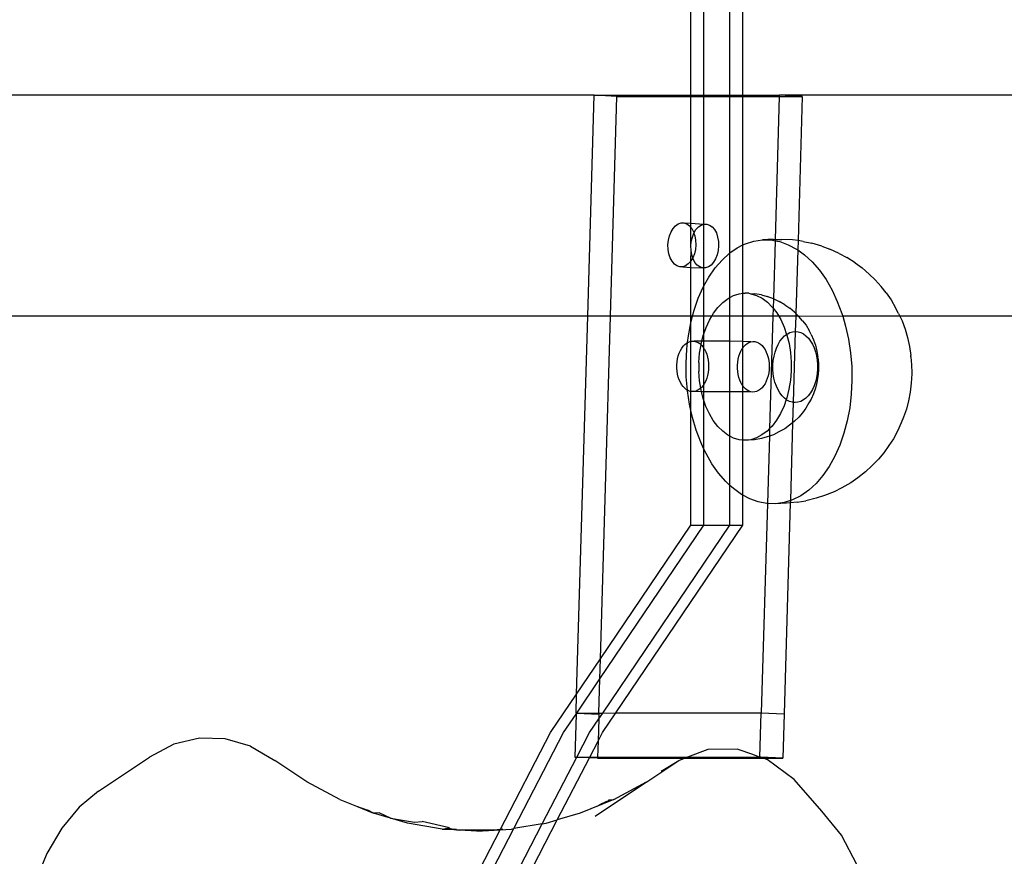
# Model space of a CAD drawing. Extents: x -3006 to 1634, y -2788 to 4025.
# Drawn here: x -441 to -307, y 309 to 423 of the extents above; entities that cross this region are included whole.
import ezdxf

# ---------------------------------------------------------------- set-up
doc = ezdxf.new("R2010")
doc.units = 0
doc.layers.get('0').update_dxf_attribs({"linetype": 'CONTINUOUS'})

msp = doc.modelspace()

# ---------------------------------------------------------------- linework, layer by layer
for p, q in [((-349.42, 412.62), (-349.43, 469.21)), ((-347.65, 412.62), (-347.66, 469.21)), ((-344.12, 412.62), (-344.13, 469.21)), ((-342.35, 412.62), (-342.36, 469.21)), ((-362.56, 412.62), (-505.3, 412.62)), ((-363.44, 382.62), (-362.56, 412.62)), ((-359.46, 412.46), (-362.56, 412.62)), ((-362.56, 412.62), (-349.42, 412.62)), ((-360.33, 382.62), (-359.46, 412.46)), ((-359.46, 412.46), (-349.42, 412.46)), ((-349.42, 412.62), (-347.65, 412.62)), ((-349.42, 412.46), (-349.42, 412.62)), ((-349.42, 412.46), (-347.65, 412.46)), ((-349.42, 395.23), (-349.42, 412.46)), ((-347.65, 412.46), (-347.65, 412.62)), ((-347.65, 412.62), (-344.12, 412.62)), ((-347.65, 395.12), (-347.65, 412.46)), ((-347.65, 412.46), (-344.12, 412.46)), ((-344.12, 412.46), (-344.12, 412.62)), ((-344.12, 412.62), (-342.35, 412.62)), ((-344.12, 391.2), (-344.12, 412.46)), ((-344.12, 412.46), (-342.35, 412.46)), ((-342.35, 412.46), (-342.35, 412.62)), ((-342.35, 412.62), (-337.39, 412.62)), ((-342.35, 392.28), (-342.35, 412.46)), ((-342.35, 412.46), (-337.4, 412.46)), ((-337.4, 412.46), (-337.97, 393.04)), ((-337.39, 412.62), (-337.4, 412.46)), ((-337.4, 412.46), (-334.28, 412.46)), ((-334.28, 412.46), (-337.39, 412.62)), ((-153, 412.62), (-337.39, 412.62)), ((-334.28, 412.46), (-334.86, 392.87)), ((-351.84, 394.52), (-351.51, 394.89)), ((-351.51, 394.89), (-351.14, 395.14)), ((-351.14, 395.14), (-350.75, 395.27)), ((-350.75, 395.27), (-350.36, 395.27)), ((-350.36, 395.27), (-349.98, 395.14)), ((-350.36, 395.27), (-349.42, 395.23)), ((-349.98, 395.14), (-349.62, 394.89)), ((-349.62, 394.89), (-349.42, 394.65)), ((-349.42, 395.23), (-347.65, 395.12)), ((-349.42, 394.65), (-349.42, 395.23)), ((-348.73, 394.37), (-348.4, 394.73)), ((-348.4, 394.73), (-348.04, 394.99)), ((-348.04, 394.99), (-347.65, 395.12)), ((-347.65, 395.12), (-347.25, 395.12)), ((-347.65, 389.16), (-347.65, 395.12)), ((-347.25, 395.12), (-346.87, 394.99)), ((-346.87, 394.99), (-346.52, 394.74)), ((-346.52, 394.74), (-346.21, 394.37)), ((-352.47, 392.91), (-352.33, 393.51)), ((-352.33, 393.51), (-352.12, 394.05)), ((-352.12, 394.05), (-351.84, 394.52)), ((-349.42, 394.65), (-349.31, 394.52)), ((-349.42, 392.18), (-349.42, 394.65)), ((-349.31, 394.52), (-349.06, 394.06)), ((-349.22, 393.36), (-349.01, 393.9)), ((-349.06, 394.06), (-349.01, 393.9)), ((-349.01, 393.9), (-348.73, 394.37)), ((-349.01, 393.9), (-348.88, 393.52)), ((-348.88, 393.52), (-348.78, 392.92)), ((-346.21, 394.37), (-345.96, 393.91)), ((-345.96, 393.91), (-345.78, 393.36)), ((-352.53, 392.29), (-352.47, 392.91)), ((-352.51, 391.66), (-352.53, 392.29)), ((-349.42, 392.18), (-349.36, 392.76)), ((-349.42, 392.14), (-349.42, 392.18)), ((-349.4, 391.51), (-349.42, 392.14)), ((-349.36, 392.76), (-349.22, 393.36)), ((-348.75, 392.3), (-348.81, 391.67)), ((-348.78, 392.92), (-348.75, 392.3)), ((-345.78, 393.36), (-345.67, 392.77)), ((-345.65, 392.14), (-345.71, 391.52)), ((-345.67, 392.77), (-345.65, 392.14)), ((-343.13, 391.89), (-342.35, 392.28)), ((-342.35, 392.28), (-342.01, 392.45)), ((-342.35, 385.71), (-342.35, 392.28)), ((-342.01, 392.45), (-340.87, 392.81)), ((-340.87, 392.81), (-339.7, 392.98)), ((-338.23, 393.05), (-339.7, 392.98)), ((-339.7, 392.98), (-338.52, 392.96)), ((-338.52, 392.96), (-337.97, 392.86)), ((-338.23, 393.05), (-337.97, 393.04)), ((-337.97, 392.86), (-338.2, 384.98)), ((-337.97, 393.04), (-337.05, 393.02)), ((-337.97, 393.04), (-337.97, 392.86)), ((-337.97, 392.86), (-337.34, 392.74)), ((-337.34, 392.74), (-336.18, 392.32)), ((-335.59, 392.98), (-337.05, 393.02)), ((-336.18, 392.32), (-335.05, 391.72)), ((-334.86, 392.87), (-335.59, 392.98)), ((-334.86, 392.87), (-334.9, 391.61)), ((-334.15, 392.75), (-334.86, 392.87)), ((-334.15, 392.75), (-333, 392.53)), ((-331.62, 392.12), (-333, 392.53)), ((-331.62, 392.12), (-330.52, 391.72)), ((-352.4, 391.07), (-352.51, 391.66)), ((-352.22, 390.53), (-352.4, 391.07)), ((-349.42, 390.11), (-349.4, 391.51)), ((-349.29, 390.92), (-349.4, 391.51)), ((-349.16, 390.53), (-349.29, 390.92)), ((-348.95, 391.08), (-349.16, 390.53)), ((-348.81, 391.67), (-348.95, 391.08)), ((-345.84, 390.93), (-346.06, 390.38)), ((-345.71, 391.52), (-345.84, 390.93)), ((-345.19, 390.23), (-344.19, 391.15)), ((-344.19, 391.15), (-344.12, 391.2)), ((-344.12, 391.2), (-343.13, 391.89)), ((-344.11, 385.15), (-344.12, 391.2)), ((-334.9, 391.61), (-335.15, 382.97)), ((-335.05, 391.72), (-334.9, 391.61)), ((-334.9, 391.61), (-333.96, 390.93)), ((-333.96, 390.93), (-332.92, 389.97)), ((-329.25, 391.13), (-330.52, 391.72)), ((-329.25, 391.13), (-328.22, 390.58)), ((-351.97, 390.06), (-352.22, 390.53)), ((-351.66, 389.69), (-351.97, 390.06)), ((-351.31, 389.44), (-351.66, 389.69)), ((-350.92, 389.31), (-351.31, 389.44)), ((-350.14, 389.44), (-350.53, 389.31)), ((-349.77, 389.7), (-350.14, 389.44)), ((-349.44, 390.07), (-349.77, 389.7)), ((-349.42, 390.11), (-349.44, 390.07)), ((-349.42, 389.24), (-349.44, 390.07)), ((-349.16, 390.53), (-349.42, 390.11)), ((-349.11, 390.38), (-349.16, 390.53)), ((-348.86, 389.91), (-349.11, 390.38)), ((-348.55, 389.54), (-348.86, 389.91)), ((-348.2, 389.29), (-348.55, 389.54)), ((-346.66, 389.55), (-347.03, 389.29)), ((-346.33, 389.92), (-346.66, 389.55)), ((-346.06, 390.38), (-346.33, 389.92)), ((-346.13, 389.15), (-345.19, 390.23)), ((-332.92, 389.97), (-331.95, 388.84)), ((-327.09, 389.84), (-328.22, 390.58)), ((-327.09, 389.84), (-326.15, 389.16)), ((-350.53, 389.31), (-350.92, 389.31)), ((-350.53, 389.31), (-349.42, 389.24)), ((-349.42, 389.24), (-347.82, 389.16)), ((-349.42, 382.62), (-349.42, 389.24)), ((-347.82, 389.16), (-348.2, 389.29)), ((-347.65, 389.16), (-347.82, 389.16)), ((-347.42, 389.16), (-347.65, 389.16)), ((-347.65, 386.71), (-347.65, 389.16)), ((-347.03, 389.29), (-347.42, 389.16)), ((-346.98, 387.91), (-346.13, 389.15)), ((-331.95, 388.84), (-331.05, 387.57)), ((-325.2, 388.3), (-326.15, 389.16)), ((-325.2, 388.3), (-324.36, 387.53)), ((-347.75, 386.53), (-347.65, 386.71)), ((-347.65, 386.71), (-346.98, 387.91)), ((-347.65, 382.62), (-347.65, 386.71)), ((-331.05, 387.57), (-330.24, 386.16)), ((-324.36, 387.53), (-323.57, 386.62)), ((-348.42, 385.03), (-347.75, 386.53)), ((-344.11, 385.15), (-343.61, 385.41)), ((-343.61, 385.41), (-342.84, 385.65)), ((-342.84, 385.65), (-342.35, 385.71)), ((-342.35, 385.71), (-342.05, 385.74)), ((-342.35, 382.62), (-342.35, 385.71)), ((-341.56, 385.73), (-342.05, 385.74)), ((-341.56, 385.73), (-341.26, 385.66)), ((-341.26, 385.66), (-340.49, 385.43)), ((-341.26, 385.66), (-340.77, 385.66)), ((-339.82, 385.5), (-340.77, 385.66)), ((-340.49, 385.43), (-339.74, 385.05)), ((-339.82, 385.5), (-339.05, 385.27)), ((-330.24, 386.16), (-329.52, 384.62)), ((-322.89, 385.76), (-323.57, 386.62)), ((-322.89, 385.76), (-322.22, 384.81)), ((-348.98, 383.41), (-348.42, 385.03)), ((-345.74, 383.8), (-345.08, 384.48)), ((-345.08, 384.48), (-344.36, 385.02)), ((-344.36, 385.02), (-344.11, 385.15)), ((-344.11, 382.62), (-344.11, 385.15)), ((-339.74, 385.05), (-339.03, 384.52)), ((-338.2, 384.98), (-339.05, 385.27)), ((-339.03, 384.52), (-338.36, 383.85)), ((-338.2, 384.98), (-338.24, 383.7)), ((-338.16, 384.96), (-338.2, 384.98)), ((-338.16, 384.96), (-337.44, 384.6)), ((-336.64, 384.16), (-337.44, 384.6)), ((-336.64, 384.16), (-335.99, 383.68)), ((-329.52, 384.62), (-328.9, 382.98)), ((-322.22, 384.81), (-321.61, 383.76)), ((-349.19, 382.62), (-348.98, 383.41)), ((-346.58, 382.62), (-346.35, 383)), ((-346.35, 383), (-345.74, 383.8)), ((-338.36, 383.85), (-338.24, 383.7)), ((-338.24, 383.7), (-338.27, 382.62)), ((-338.24, 383.7), (-337.75, 383.06)), ((-337.75, 383.06), (-337.49, 382.62)), ((-335.32, 383.14), (-335.99, 383.68)), ((-335.32, 383.14), (-335.15, 382.97)), ((-335.15, 382.97), (-335.16, 382.62)), ((-335.15, 382.97), (-334.8, 382.62)), ((-328.9, 382.98), (-328.79, 382.62)), ((-321.21, 382.98), (-321.61, 383.76)), ((-321.21, 382.98), (-321.04, 382.62)), ((-363.44, 382.62), (-451.66, 382.62)), ((-364.95, 331.26), (-363.44, 382.62)), ((-360.33, 382.62), (-363.44, 382.62)), ((-361.7, 336.06), (-360.33, 382.62)), ((-349.42, 382.62), (-360.33, 382.62)), ((-349.76, 379.93), (-349.43, 381.71)), ((-349.43, 381.71), (-349.42, 381.75)), ((-349.42, 379.19), (-349.43, 381.71)), ((-349.42, 381.75), (-349.19, 382.62)), ((-349.42, 381.75), (-349.42, 382.62)), ((-349.19, 382.62), (-349.42, 382.62)), ((-347.65, 382.62), (-349.19, 382.62)), ((-347.65, 380.21), (-347.65, 382.62)), ((-346.58, 382.62), (-347.65, 382.62)), ((-347.36, 381.06), (-346.89, 382.08)), ((-346.89, 382.08), (-346.58, 382.62)), ((-344.11, 382.62), (-346.58, 382.62)), ((-344.11, 379.19), (-344.11, 382.62)), ((-342.35, 382.62), (-344.11, 382.62)), ((-342.35, 379.18), (-342.35, 382.62)), ((-338.27, 382.62), (-342.35, 382.62)), ((-338.27, 382.62), (-338.72, 367.32)), ((-337.49, 382.62), (-338.27, 382.62)), ((-337.49, 382.62), (-337.21, 382.14)), ((-335.16, 382.62), (-337.49, 382.62)), ((-337.21, 382.14), (-336.75, 381.13)), ((-335.16, 382.62), (-335.24, 380.52)), ((-334.8, 382.62), (-335.16, 382.62)), ((-334.8, 382.62), (-334.76, 382.58)), ((-328.79, 382.62), (-334.76, 382.58)), ((-334.24, 381.97), (-334.76, 382.58)), ((-334.24, 381.97), (-333.77, 381.36)), ((-333.77, 381.36), (-333.36, 380.65)), ((-328.79, 382.62), (-328.39, 381.26)), ((-321.04, 382.62), (-328.79, 382.62)), ((-321.04, 382.62), (-320.73, 381.95)), ((-153.88, 382.62), (-321.04, 382.62)), ((-320.73, 381.95), (-320.32, 380.86)), ((-347.74, 379.96), (-347.65, 380.21)), ((-347.65, 380.21), (-347.36, 381.06)), ((-347.65, 379.21), (-347.65, 380.21)), ((-336.75, 381.13), (-336.41, 380.13)), ((-336.7, 379.92), (-336.41, 380.13)), ((-336.41, 380.13), (-336.35, 380.18)), ((-336.41, 380.13), (-336.37, 380.03)), ((-336.37, 380.03), (-336.08, 378.87)), ((-336.35, 380.18), (-335.99, 380.37)), ((-335.99, 380.37), (-335.62, 380.48)), ((-335.62, 380.48), (-335.24, 380.52)), ((-335.24, 380.52), (-335.51, 370.89)), ((-335.24, 380.52), (-334.86, 380.49)), ((-334.86, 380.49), (-334.48, 380.38)), ((-334.48, 380.38), (-334.12, 380.19)), ((-334.12, 380.19), (-333.78, 379.94)), ((-333.06, 380.1), (-333.36, 380.65)), ((-333.06, 380.1), (-332.75, 379.4)), ((-328.39, 381.26), (-328, 379.46)), ((-320.32, 380.86), (-319.98, 379.7)), ((-350.47, 378.51), (-350.25, 378.75)), ((-350.25, 378.75), (-350.01, 378.94)), ((-350.01, 378.94), (-349.87, 379.02)), ((-349.98, 378.1), (-349.87, 379.02)), ((-349.87, 379.02), (-349.76, 379.93)), ((-349.87, 379.02), (-349.76, 379.08)), ((-349.76, 379.08), (-349.5, 379.18)), ((-349.5, 379.18), (-349.42, 379.19)), ((-349.42, 379.19), (-349.24, 379.22)), ((-349.42, 372.37), (-349.42, 379.19)), ((-349.24, 379.22), (-348.97, 379.21)), ((-348.97, 379.21), (-348.71, 379.14)), ((-347.92, 379.21), (-348.97, 379.21)), ((-348.71, 379.14), (-348.45, 379.03)), ((-348.45, 379.03), (-348.21, 378.87)), ((-348.23, 377.57), (-348.04, 378.71)), ((-348.21, 378.87), (-348.04, 378.71)), ((-348.04, 378.71), (-348.03, 378.79)), ((-348.04, 378.71), (-347.98, 378.66)), ((-348.03, 378.79), (-347.92, 379.21)), ((-347.98, 378.66), (-347.77, 378.4)), ((-347.92, 379.21), (-347.74, 379.96)), ((-347.65, 379.21), (-347.92, 379.21)), ((-344.11, 379.19), (-347.65, 379.21)), ((-347.65, 378.22), (-347.65, 379.21)), ((-342.35, 379.18), (-344.11, 379.19)), ((-344.11, 372.32), (-344.11, 379.19)), ((-341.27, 379.13), (-342.35, 379.18)), ((-342.35, 378.32), (-342.35, 379.18)), ((-342.24, 378.47), (-342.02, 378.7)), ((-342.02, 378.7), (-341.78, 378.89)), ((-341.78, 378.89), (-341.53, 379.03)), ((-341.53, 379.03), (-341.27, 379.13)), ((-341.27, 379.13), (-341, 379.17)), ((-341, 379.17), (-340.74, 379.16)), ((-340.74, 379.16), (-340.47, 379.09)), ((-340.47, 379.09), (-340.22, 378.98)), ((-340.22, 378.98), (-339.97, 378.82)), ((-339.97, 378.82), (-339.74, 378.61)), ((-337.8, 378.27), (-337.57, 378.76)), ((-337.57, 378.76), (-337.31, 379.2)), ((-337.31, 379.2), (-337.02, 379.59)), ((-337.02, 379.59), (-336.7, 379.92)), ((-336.08, 378.87), (-335.89, 377.65)), ((-333.78, 379.94), (-333.45, 379.61)), ((-333.45, 379.61), (-333.16, 379.23)), ((-333.16, 379.23), (-332.9, 378.79)), ((-332.9, 378.79), (-332.68, 378.3)), ((-332.75, 379.4), (-332.49, 378.65)), ((-332.49, 378.65), (-332.29, 377.85)), ((-328, 379.46), (-327.72, 377.62)), ((-319.98, 379.7), (-319.71, 378.5)), ((-351.13, 377.2), (-351.01, 377.58)), ((-351.01, 377.58), (-350.85, 377.92)), ((-350.85, 377.92), (-350.67, 378.24)), ((-350.67, 378.24), (-350.47, 378.51)), ((-350.07, 376.23), (-349.98, 378.1)), ((-348.33, 376.33), (-348.23, 377.57)), ((-347.77, 378.4), (-347.65, 378.22)), ((-347.65, 378.22), (-347.58, 378.11)), ((-347.65, 373.37), (-347.65, 378.22)), ((-347.58, 378.11), (-347.41, 377.78)), ((-347.41, 377.78), (-347.27, 377.43)), ((-347.27, 377.43), (-347.16, 377.04)), ((-342.9, 377.15), (-342.77, 377.53)), ((-342.77, 377.53), (-342.62, 377.87)), ((-342.62, 377.87), (-342.44, 378.19)), ((-342.44, 378.19), (-342.35, 378.32)), ((-342.35, 378.32), (-342.24, 378.47)), ((-342.34, 373.13), (-342.35, 378.32)), ((-339.74, 378.61), (-339.53, 378.36)), ((-339.53, 378.36), (-339.34, 378.06)), ((-339.34, 378.06), (-339.18, 377.73)), ((-339.18, 377.73), (-339.04, 377.38)), ((-339.04, 377.38), (-338.92, 376.99)), ((-338.12, 377.17), (-337.98, 377.73)), ((-337.98, 377.73), (-337.8, 378.27)), ((-335.89, 377.65), (-335.79, 376.41)), ((-332.68, 378.3), (-332.5, 377.77)), ((-332.5, 377.77), (-332.36, 377.21)), ((-332.29, 377.85), (-332.15, 377.02)), ((-327.72, 377.62), (-327.57, 375.75)), ((-319.71, 378.5), (-319.53, 377.27)), ((-351.33, 375.98), (-351.29, 376.4)), ((-351.33, 375.55), (-351.33, 375.98)), ((-351.29, 376.4), (-351.23, 376.81)), ((-351.23, 376.81), (-351.13, 377.2)), ((-350.04, 374.35), (-350.07, 376.23)), ((-348.33, 376.33), (-348.33, 375.07)), ((-347.16, 377.04), (-347.08, 376.64)), ((-347.08, 376.64), (-347.03, 376.22)), ((-347.03, 376.22), (-347.01, 375.8)), ((-343.09, 375.93), (-343.06, 376.35)), ((-343.06, 376.35), (-342.99, 376.76)), ((-342.99, 376.76), (-342.9, 377.15)), ((-338.92, 376.99), (-338.84, 376.59)), ((-338.84, 376.59), (-338.8, 376.17)), ((-338.8, 376.17), (-338.78, 375.75)), ((-338.27, 375.98), (-338.22, 376.58)), ((-338.27, 375.37), (-338.27, 375.98)), ((-338.22, 376.58), (-338.12, 377.17)), ((-335.79, 376.41), (-335.79, 375.15)), ((-332.36, 377.21), (-332.26, 376.62)), ((-332.26, 376.62), (-332.21, 376.02)), ((-332.21, 376.02), (-332.22, 375.41)), ((-332.13, 376.83), (-332.15, 377.02)), ((-332.13, 376.83), (-332.07, 376.09)), ((-332.07, 376.09), (-332.07, 375.35)), ((-319.51, 377.1), (-319.53, 377.27)), ((-319.51, 377.1), (-319.42, 376)), ((-319.42, 376), (-319.4, 374.89)), ((-351.29, 375.13), (-351.33, 375.55)), ((-351.23, 374.72), (-351.29, 375.13)), ((-351.13, 374.33), (-351.23, 374.72)), ((-348.23, 373.82), (-348.33, 375.07)), ((-347.08, 374.96), (-347.16, 374.56)), ((-347.03, 375.38), (-347.08, 374.96)), ((-347.01, 375.8), (-347.03, 375.38)), ((-343.09, 375.5), (-343.09, 375.93)), ((-343.06, 375.08), (-343.09, 375.5)), ((-342.99, 374.68), (-343.06, 375.08)), ((-342.9, 374.28), (-342.99, 374.68)), ((-338.84, 374.91), (-338.93, 374.51)), ((-338.8, 375.33), (-338.84, 374.91)), ((-338.78, 375.75), (-338.8, 375.33)), ((-338.22, 374.77), (-338.27, 375.37)), ((-338.13, 374.19), (-338.22, 374.77)), ((-335.79, 375.15), (-335.89, 373.9)), ((-332.26, 374.81), (-332.36, 374.22)), ((-332.22, 375.41), (-332.26, 374.81)), ((-332.07, 375.35), (-332.13, 374.62)), ((-327.57, 375.75), (-327.53, 373.87)), ((-319.4, 374.76), (-319.47, 373.51)), ((-319.4, 374.89), (-319.4, 374.76)), ((-351.01, 373.96), (-351.13, 374.33)), ((-350.85, 373.62), (-351.01, 373.96)), ((-350.68, 373.3), (-350.85, 373.62)), ((-350.47, 373.03), (-350.68, 373.3)), ((-349.89, 372.54), (-350.04, 374.35)), ((-348.07, 372.84), (-348.23, 373.82)), ((-347.65, 373.37), (-347.77, 373.19)), ((-347.58, 373.48), (-347.65, 373.37)), ((-347.65, 372.34), (-347.65, 373.37)), ((-347.41, 373.81), (-347.58, 373.48)), ((-347.27, 374.17), (-347.41, 373.81)), ((-347.16, 374.56), (-347.27, 374.17)), ((-342.77, 373.91), (-342.9, 374.28)), ((-342.62, 373.57), (-342.77, 373.91)), ((-342.44, 373.25), (-342.62, 373.57)), ((-339.34, 373.43), (-339.53, 373.14)), ((-339.18, 373.76), (-339.34, 373.43)), ((-339.04, 374.12), (-339.18, 373.76)), ((-338.93, 374.51), (-339.04, 374.12)), ((-337.99, 373.62), (-338.13, 374.19)), ((-337.8, 373.09), (-337.99, 373.62)), ((-335.89, 373.9), (-336.09, 372.69)), ((-332.5, 373.66), (-332.68, 373.13)), ((-332.36, 374.22), (-332.5, 373.66)), ((-332.29, 373.61), (-332.49, 372.81)), ((-332.16, 374.45), (-332.29, 373.61)), ((-332.13, 374.62), (-332.16, 374.45)), ((-327.53, 373.87), (-327.63, 372)), ((-319.47, 373.51), (-319.61, 372.28)), ((-350.25, 372.8), (-350.47, 373.03)), ((-350.01, 372.61), (-350.25, 372.8)), ((-349.89, 372.54), (-350.01, 372.61)), ((-349.88, 372.48), (-349.89, 372.54)), ((-349.76, 372.47), (-349.89, 372.54)), ((-349.6, 370.64), (-349.88, 372.48)), ((-349.5, 372.39), (-349.76, 372.47)), ((-349.42, 372.37), (-349.5, 372.39)), ((-349.24, 372.35), (-349.42, 372.37)), ((-349.42, 369.78), (-349.42, 372.37)), ((-348.97, 372.36), (-349.24, 372.35)), ((-348.71, 372.43), (-348.97, 372.36)), ((-347.97, 372.34), (-348.97, 372.36)), ((-348.46, 372.55), (-348.71, 372.43)), ((-348.21, 372.72), (-348.46, 372.55)), ((-348.07, 372.84), (-348.21, 372.72)), ((-347.98, 372.93), (-348.07, 372.84)), ((-348.04, 372.61), (-348.07, 372.84)), ((-347.97, 372.34), (-348.04, 372.61)), ((-347.77, 373.19), (-347.98, 372.93)), ((-347.75, 371.44), (-347.97, 372.34)), ((-347.65, 372.34), (-347.97, 372.34)), ((-344.11, 372.32), (-347.65, 372.34)), ((-347.65, 371.16), (-347.65, 372.34)), ((-342.34, 372.31), (-344.11, 372.32)), ((-344.11, 366.29), (-344.11, 372.32)), ((-342.34, 373.13), (-342.44, 373.25)), ((-342.24, 372.98), (-342.34, 373.13)), ((-342.34, 372.31), (-342.34, 373.13)), ((-341.27, 372.34), (-342.34, 372.31)), ((-342.34, 365.76), (-342.34, 372.31)), ((-342.02, 372.75), (-342.24, 372.98)), ((-341.78, 372.56), (-342.02, 372.75)), ((-341.53, 372.42), (-341.78, 372.56)), ((-341.27, 372.34), (-341.53, 372.42)), ((-341, 372.3), (-341.27, 372.34)), ((-340.74, 372.31), (-341, 372.3)), ((-340.48, 372.38), (-340.74, 372.31)), ((-340.22, 372.5), (-340.48, 372.38)), ((-339.98, 372.67), (-340.22, 372.5)), ((-339.75, 372.88), (-339.98, 372.67)), ((-339.53, 373.14), (-339.75, 372.88)), ((-337.58, 372.61), (-337.8, 373.09)), ((-337.32, 372.17), (-337.58, 372.61)), ((-337.03, 371.78), (-337.32, 372.17)), ((-336.09, 372.69), (-336.38, 371.52)), ((-333.17, 372.19), (-333.46, 371.8)), ((-332.91, 372.64), (-333.17, 372.19)), ((-332.75, 372.05), (-333.07, 371.35)), ((-332.68, 373.13), (-332.91, 372.64)), ((-332.49, 372.81), (-332.75, 372.05)), ((-327.63, 372), (-327.84, 370.17)), ((-319.61, 372.28), (-319.83, 371.09)), ((-349.42, 369.78), (-349.6, 370.64)), ((-347.65, 371.16), (-347.75, 371.44)), ((-347.37, 370.35), (-347.65, 371.16)), ((-347.65, 364.55), (-347.65, 371.16)), ((-336.71, 371.46), (-337.03, 371.78)), ((-336.46, 371.28), (-336.76, 370.41)), ((-336.46, 371.28), (-336.71, 371.46)), ((-336.38, 371.52), (-336.46, 371.28)), ((-336.36, 371.2), (-336.46, 371.28)), ((-336, 371.02), (-336.36, 371.2)), ((-335.63, 370.91), (-336, 371.02)), ((-335.51, 370.89), (-335.63, 370.91)), ((-335.51, 370.89), (-335.59, 368.12)), ((-335.25, 370.87), (-335.51, 370.89)), ((-334.87, 370.91), (-335.25, 370.87)), ((-334.49, 371.03), (-334.87, 370.91)), ((-334.13, 371.22), (-334.49, 371.03)), ((-333.78, 371.48), (-334.13, 371.22)), ((-333.37, 370.81), (-333.79, 370.1)), ((-333.46, 371.8), (-333.78, 371.48)), ((-333.07, 371.35), (-333.37, 370.81)), ((-319.83, 371.09), (-320.13, 369.95)), ((-349.21, 368.84), (-349.42, 369.78)), ((-349.41, 354.21), (-349.42, 369.78)), ((-346.91, 369.33), (-347.37, 370.35)), ((-346.37, 368.42), (-346.91, 369.33)), ((-337.23, 369.4), (-337.77, 368.48)), ((-336.76, 370.41), (-337.23, 369.4)), ((-334.26, 369.48), (-334.77, 368.89)), ((-333.79, 370.1), (-334.26, 369.48)), ((-327.84, 370.17), (-328.17, 368.39)), ((-320.13, 369.95), (-320.51, 368.87)), ((-348.7, 367.12), (-349.21, 368.84)), ((-345.76, 367.62), (-346.37, 368.42)), ((-337.77, 368.48), (-338.38, 367.67)), ((-335.59, 368.12), (-336.01, 367.79)), ((-335.59, 368.12), (-335.9, 357.55)), ((-335.34, 368.32), (-335.59, 368.12)), ((-334.77, 368.89), (-335.34, 368.32)), ((-328.17, 368.39), (-328.62, 366.69)), ((-320.83, 368.09), (-321.33, 366.97)), ((-320.51, 368.87), (-320.83, 368.09)), ((-348.08, 365.48), (-348.7, 367.12)), ((-345.09, 366.96), (-345.76, 367.62)), ((-344.38, 366.43), (-345.09, 366.96)), ((-339.04, 366.99), (-339.76, 366.46)), ((-338.72, 367.32), (-339.04, 366.99)), ((-338.72, 367.32), (-338.75, 366.31)), ((-338.38, 367.67), (-338.72, 367.32)), ((-337.46, 366.88), (-338.18, 366.5)), ((-336.66, 367.3), (-337.46, 366.88)), ((-336.01, 367.79), (-336.66, 367.3)), ((-328.62, 366.69), (-329.19, 365.07)), ((-321.33, 366.97), (-321.9, 365.95)), ((-347.65, 364.55), (-348.08, 365.48)), ((-344.11, 366.29), (-344.38, 366.43)), ((-343.63, 366.04), (-344.11, 366.29)), ((-344.11, 359.6), (-344.11, 366.29)), ((-342.86, 365.81), (-343.63, 366.04)), ((-342.34, 365.76), (-342.86, 365.81)), ((-342.07, 365.74), (-342.34, 365.76)), ((-342.34, 358.27), (-342.34, 365.76)), ((-341.28, 365.82), (-342.07, 365.74)), ((-341.58, 365.74), (-342.07, 365.74)), ((-340.79, 365.82), (-341.58, 365.74)), ((-340.51, 366.06), (-341.28, 365.82)), ((-339.84, 365.97), (-340.79, 365.82)), ((-339.76, 366.46), (-340.51, 366.06)), ((-339.07, 366.21), (-339.84, 365.97)), ((-338.75, 366.31), (-339.07, 366.21)), ((-338.75, 366.31), (-339.02, 357.14)), ((-338.18, 366.5), (-338.75, 366.31)), ((-321.9, 365.95), (-322.5, 365.05)), ((-347.36, 363.94), (-347.65, 364.55)), ((-347.65, 354.21), (-347.65, 364.55)), ((-346.55, 362.53), (-347.36, 363.94)), ((-329.19, 365.07), (-329.85, 363.57)), ((-323.19, 364.05), (-323.94, 363.17)), ((-322.5, 365.05), (-323.19, 364.05)), ((-329.85, 363.57), (-330.62, 362.19)), ((-323.94, 363.17), (-324.81, 362.26)), ((-345.65, 361.25), (-346.55, 362.53)), ((-330.62, 362.19), (-331.47, 360.95)), ((-325.68, 361.46), (-326.72, 360.64)), ((-324.81, 362.26), (-325.68, 361.46)), ((-344.68, 360.13), (-345.65, 361.25)), ((-344.11, 359.6), (-344.68, 360.13)), ((-331.47, 360.95), (-332.41, 359.87)), ((-327.7, 359.96), (-328.9, 359.28)), ((-326.72, 360.64), (-327.7, 359.96)), ((-343.64, 359.17), (-344.11, 359.6)), ((-344.11, 354.21), (-344.11, 359.6)), ((-342.55, 358.38), (-343.64, 359.17)), ((-333.41, 358.95), (-334.48, 358.21)), ((-332.41, 359.87), (-333.41, 358.95)), ((-329.96, 358.75), (-331.28, 358.22)), ((-328.9, 359.28), (-329.96, 358.75)), ((-342.34, 358.27), (-342.55, 358.38)), ((-341.42, 357.78), (-342.34, 358.27)), ((-342.34, 354.21), (-342.34, 358.27)), ((-340.26, 357.36), (-341.42, 357.78)), ((-339.09, 357.14), (-340.26, 357.36)), ((-336.74, 357.29), (-337.91, 357.11)), ((-335.9, 357.55), (-336.74, 357.29)), ((-335.9, 357.55), (-335.91, 357.23)), ((-334.98, 357.34), (-335.91, 357.23)), ((-335.59, 357.65), (-335.9, 357.55)), ((-334.48, 358.21), (-335.59, 357.65)), ((-334.98, 357.34), (-333.82, 357.51)), ((-332.41, 357.86), (-333.82, 357.51)), ((-331.28, 358.22), (-332.41, 357.86)), ((-339.02, 357.14), (-339.86, 328.73)), ((-339.02, 357.14), (-339.09, 357.14)), ((-337.91, 357.11), (-339.02, 357.14)), ((-336.44, 357.18), (-337.91, 357.11)), ((-335.91, 357.23), (-336.75, 328.58)), ((-335.91, 357.23), (-336.44, 357.18)), ((-361.78, 333.33), (-347.65, 354.21)), ((-361.7, 336.06), (-349.41, 354.21)), ((-361.39, 328.68), (-344.11, 354.21)), ((-359.62, 328.69), (-342.34, 354.21)), ((-349.41, 354.21), (-347.65, 354.21)), ((-347.65, 354.21), (-344.11, 354.21)), ((-344.11, 354.21), (-342.34, 354.21)), ((-364.95, 331.26), (-361.7, 336.06)), ((-361.78, 333.33), (-361.7, 336.06)), ((-364.93, 328.67), (-361.78, 333.33)), ((-361.92, 328.68), (-361.78, 333.33)), ((-368.49, 326.04), (-364.95, 331.26)), ((-365.03, 328.68), (-364.95, 331.26)), ((-366.72, 326.03), (-365.03, 328.52)), ((-365.03, 328.52), (-365.21, 322.68)), ((-365.03, 328.68), (-365.03, 328.52)), ((-365.03, 328.68), (-364.93, 328.67)), ((-365.03, 328.52), (-364.93, 328.67)), ((-364.93, 328.67), (-361.92, 328.68)), ((-364.93, 328.67), (-361.92, 328.52)), ((-363.18, 326.04), (-361.94, 327.87)), ((-361.94, 327.87), (-362.03, 324.85)), ((-361.94, 327.87), (-361.39, 328.68)), ((-361.92, 328.52), (-361.94, 327.87)), ((-361.92, 328.52), (-361.92, 328.68)), ((-361.92, 328.68), (-361.39, 328.68)), ((-361.42, 326.04), (-359.62, 328.69)), ((-361.39, 328.68), (-359.62, 328.69)), ((-359.62, 328.69), (-339.86, 328.73)), ((-340.03, 322.68), (-339.86, 328.73)), ((-339.86, 328.73), (-336.75, 328.58)), ((-336.75, 328.58), (-336.93, 322.53)), ((-416.2, 325.26), (-419.66, 324.43)), ((-412.7, 325.17), (-416.2, 325.26)), ((-409.26, 324.16), (-412.7, 325.17)), ((-375.34, 312.83), (-368.49, 326.04)), ((-373.49, 312.97), (-366.72, 326.03)), ((-364.92, 322.68), (-363.18, 326.04)), ((-362.03, 324.85), (-361.42, 326.04)), ((-419.66, 324.43), (-422.99, 322.7)), ((-409.26, 324.16), (-405.97, 322.25)), ((-363.16, 322.68), (-362.03, 324.85)), ((-362.03, 324.85), (-362.09, 322.68)), ((-429.9, 318.08), (-422.99, 322.7)), ((-369.61, 313.64), (-364.92, 322.68)), ((-367.57, 314.18), (-363.21, 322.58)), ((-365.21, 322.68), (-364.92, 322.68)), ((-363.21, 322.58), (-364.92, 322.68)), ((-364.92, 322.68), (-363.16, 322.68)), ((-363.21, 322.58), (-363.16, 322.68)), ((-362.1, 322.53), (-363.21, 322.58)), ((-363.16, 322.68), (-362.09, 322.68)), ((-362.09, 322.68), (-362.1, 322.53)), ((-362.1, 322.53), (-350.3, 322.53)), ((-362.09, 322.68), (-349.89, 322.68)), ((-351.05, 322.25), (-350.3, 322.53)), ((-350.3, 322.53), (-349.89, 322.68)), ((-350.3, 322.53), (-339.49, 322.53)), ((-347.1, 323.71), (-349.89, 322.68)), ((-349.89, 322.68), (-340.03, 322.68)), ((-343.03, 323.76), (-347.1, 323.71)), ((-343.03, 323.76), (-341.05, 323.07)), ((-341.05, 323.07), (-340.03, 322.68)), ((-339.91, 322.67), (-340.03, 322.68)), ((-336.93, 322.53), (-339.91, 322.67)), ((-339.91, 322.67), (-339.49, 322.53)), ((-339.49, 322.53), (-336.93, 322.53)), ((-339.49, 322.53), (-339.07, 322.38)), ((-401.62, 319.35), (-405.97, 322.25)), ((-353.47, 320.8), (-351.05, 322.25)), ((-353.23, 320.8), (-351.05, 322.25)), ((-335.39, 319.65), (-339.07, 322.38)), ((-355.41, 319.35), (-353.23, 320.8)), ((-353.23, 320.8), (-353.47, 320.8)), ((-397.14, 316.95), (-401.62, 319.35)), ((-362.44, 314.67), (-355.43, 319.34)), ((-359.88, 316.95), (-355.43, 319.34)), ((-355.43, 319.34), (-355.41, 319.35)), ((-331.61, 315.36), (-335.39, 319.65)), ((-429.9, 318.08), (-432.53, 315.88)), ((-432.53, 315.88), (-434.89, 313.03)), ((-397.14, 316.95), (-394.86, 316.02)), ((-394.86, 316.02), (-393.32, 315.48)), ((-394.86, 316.02), (-392.57, 315.08)), ((-359.88, 316.95), (-364.45, 315.08)), ((-362.17, 316.02), (-361.42, 316.42)), ((-361.42, 316.42), (-361.04, 316.55)), ((-361.05, 316.62), (-360.66, 316.73)), ((-361.04, 316.55), (-360.66, 316.73)), ((-360.67, 316.82), (-360.35, 316.87)), ((-360.66, 316.73), (-359.88, 316.95)), ((-360.66, 316.73), (-360.35, 316.87)), ((-360.56, 316.88), (-359.88, 316.95)), ((-392.57, 315.08), (-393.32, 315.48)), ((-391.77, 315.12), (-392.57, 315.08)), ((-390.25, 314.4), (-392.57, 315.08)), ((-390.25, 314.4), (-391.77, 315.12)), ((-364.45, 315.08), (-367.57, 314.18)), ((-328.96, 312.1), (-331.61, 315.36)), ((-390.25, 314.4), (-386.98, 313.84)), ((-387.93, 313.73), (-390.25, 314.4)), ((-383.23, 312.92), (-387.93, 313.73)), ((-386.98, 313.84), (-385.95, 313.96)), ((-382.22, 313.1), (-385.95, 313.96)), ((-382.76, 313), (-382.22, 313.1)), ((-379.22, 295.1), (-369.61, 313.64)), ((-377.46, 295.1), (-367.57, 314.18)), ((-369.61, 313.64), (-373.49, 312.97)), ((-369.61, 313.64), (-369.1, 313.73)), ((-369.1, 313.73), (-367.57, 314.18)), ((-434.89, 313.03), (-436.92, 309.59)), ((-384.53, 295.11), (-375.34, 312.83)), ((-383.23, 312.92), (-382.76, 313)), ((-380.87, 312.78), (-383.23, 312.92)), ((-383.23, 312.92), (-382.05, 312.92)), ((-382.76, 295.1), (-373.49, 312.97)), ((-382.44, 313.06), (-381.66, 312.92)), ((-382.05, 312.92), (-380.87, 312.78)), ((-382.05, 312.92), (-381.66, 312.92)), ((-381.66, 312.92), (-381.26, 312.92)), ((-381.66, 312.92), (-380.87, 312.78)), ((-378.51, 312.65), (-380.87, 312.78)), ((-376.15, 312.78), (-380.87, 312.78)), ((-378.51, 312.65), (-376.15, 312.78)), ((-374.98, 312.92), (-376.15, 312.78)), ((-376.15, 312.78), (-375.34, 312.83)), ((-375.34, 312.83), (-373.79, 312.92)), ((-373.79, 312.92), (-373.49, 312.97)), ((-326.82, 307.99), (-328.96, 312.1)), ((-436.92, 309.59), (-438.57, 305.66))]:
    msp.add_line(p, q)

doc.saveas('drawing.dxf')
